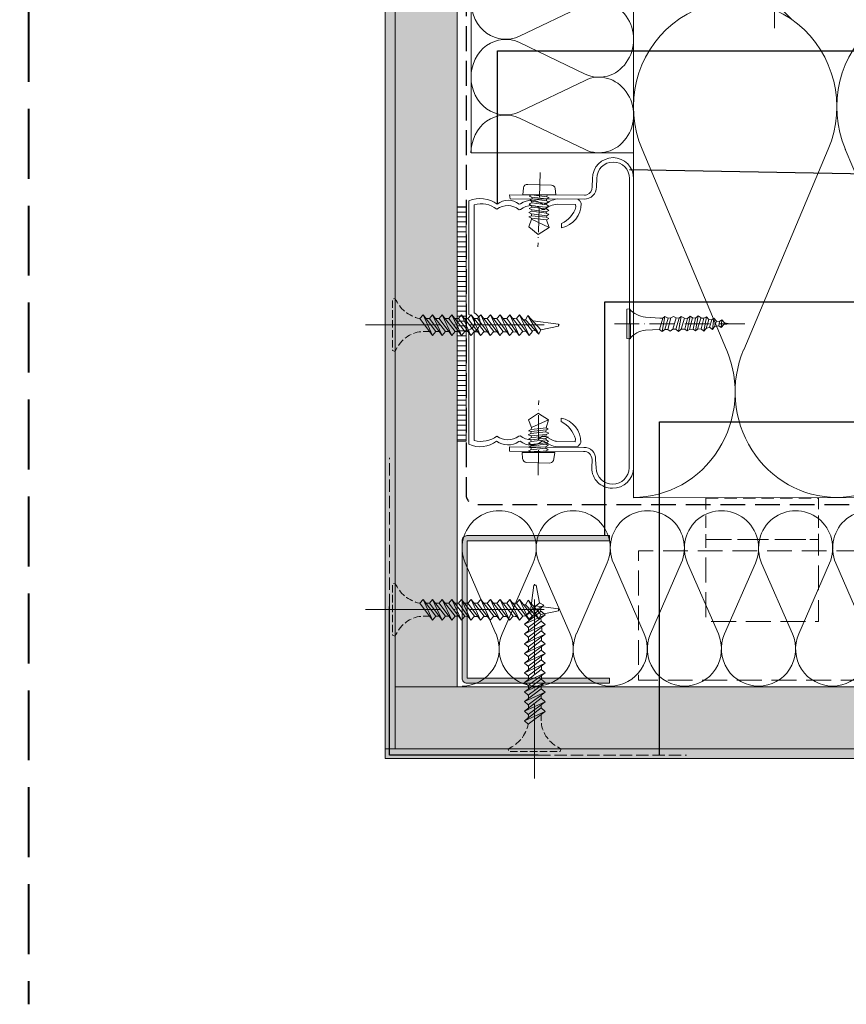
# Model space of a CAD drawing. Units: millimetres. Extents: x -859 to 70739, y -14392 to 2452.
# Drawn here: x 69715 to 69882, y -14284 to -14085 of the extents above; entities that cross this region are included whole.
import ezdxf

# ---------------------------------------------------------------- set-up
doc = ezdxf.new("R2010")
doc.units = ezdxf.units.MM
doc.header["$MEASUREMENT"] = 0
for name, pattern in [('ITR-37-0_12_MM', [2, 1.5, -0.5]), ('Takart vonal', [19.561111, 14.111111, -5.45]), ('Takart vonal_01', [7, 5, -2]), ('Takart vonal_02', [3.75, 2.5, -1.25]), ('Takart vonal_05', [3.3, 2.5, -0.8]), ('Tengelyvonal_01', [21, 15, -3, 0, -3]), ('Tengelyvonal_02', [7, 5, -1, 0, -1]), ('thk_line_type', [945, 540, -405]), ('Wipeout_Contour', [1000, 0, -1000])]:
    doc.linetypes.add(name, pattern=pattern)
for name, color, linetype, lineweight in [('0_Toll_száma__1', 7, 'Continuous', 5), ('0_Toll_száma__19', 255, 'Continuous', 0), ('0_Toll_száma__2', 7, 'Continuous', 13), ('0_Toll_száma__3', 7, 'Continuous', 15), ('0_Toll_száma__5', 7, 'Continuous', 25), ('0_Toll_száma__7', 7, 'Continuous', 35), ('0_Toll_száma__8', 7, 'Continuous', 40)]:
    doc.layers.add(name, color=color, linetype=linetype, lineweight=lineweight)
doc.layers.add('0_Toll_száma__21', color=7, linetype='Continuous', lineweight=5, true_color=0x3a3a3a)
doc.layers.add('0_Toll_száma__87', color=7, linetype='Continuous', lineweight=5, true_color=0x6a6a6a)
doc.styles.add('ELKÉSZÜLT_STÍLUS_2', font='txt')
doc.dimstyles.new('ELKÉSZÜLT_STÍLUS__1', dxfattribs={"dimtxt": 0.18, "dimasz": 14.592, "dimexe": 0.18, "dimexo": 0.0625, "dimgap": 0.09, "dimtad": 0, "dimtih": 1, "dimtoh": 1, "dimdec": 4, "dimzin": 0, "dimdsep": 46, "dimcen": 0.09, "dimadec": 0, "dimazin": 0, "dimtfac": 1, "dimtdec": 4, "dimtmove": 0, "dimatfit": 3, "dimldrblk": 'ARROWHEAD_5', "dimfxl": 1, "dimtolj": 1, "dimtzin": 0, "dimarcsym": 0})
doc.dimstyles.new('ELKÉSZÜLT_STÍLUS__6', dxfattribs={"dimtxt": 11.25, "dimasz": 6.65, "dimexe": 0.18, "dimexo": 0, "dimgap": 0.09, "dimtad": 1, "dimlfac": 0.001, "dimzin": 0, "dimdsep": 46, "dimtxsty": 'ELKÉSZÜLT_STÍLUS_2', "dimblk": 'ARROWHEAD_6', "dimblk1": 'ARROWHEAD_6', "dimblk2": 'ARROWHEAD_6', "dimcen": 0.09, "dimclrd": 7, "dimclre": 7, "dimclrt": 7, "dimadec": 0, "dimazin": 0, "dimtfac": 1, "dimtdec": 4, "dimtmove": 2, "dimatfit": 3, "dimfxl": 1, "dimtolj": 1, "dimtzin": 0, "dimarcsym": 0})
doc.dimstyles.new('ELKÉSZÜLT_STÍLUS__7', dxfattribs={"dimtxt": 11.25, "dimasz": 6.65, "dimexe": 0.18, "dimexo": 0, "dimgap": 0.09, "dimtad": 1, "dimlfac": 0.001, "dimzin": 0, "dimdsep": 46, "dimtxsty": 'ELKÉSZÜLT_STÍLUS_2', "dimblk": 'ARROWHEAD_6', "dimblk1": 'ARROWHEAD_6', "dimblk2": 'ARROWHEAD_6', "dimcen": 0.09, "dimclrd": 7, "dimclre": 7, "dimclrt": 7, "dimadec": 0, "dimazin": 0, "dimtfac": 1, "dimtdec": 4, "dimtmove": 0, "dimatfit": 3, "dimfxl": 1, "dimtolj": 1, "dimtzin": 0, "dimarcsym": 0})

# ---------------------------------------------------------------- blocks, each defined once
blk = doc.blocks.new('szálas höszigetelés 18[22]_6', base_point=(70208.14, -14181.95))
at = {"layer": '0_Toll_száma__1', "linetype": 'Continuous'}
for p, q in [((69857.46, -14152.06), (69840.39, -14111.62)), ((69877.99, -14111.63), (69860.91, -14152.06)), ((69898.51, -14152.06), (69881.44, -14111.63))]:
    blk.add_line(p, q, dxfattribs=at)
for centre, start_param, end_param in [((69859.19, -14103.09), 1.158003, 5.125183), ((69900.25, -14103.1), 1.158003, 5.125183), ((69838.65, -14160.59), 0, 1.983589), ((69879.71, -14160.6), 4.299596, 6.283185), ((69879.71, -14160.6), 0, 1.983589)]:
    blk.add_ellipse(centre, major_axis=(0, -21.28), ratio=0.964539, start_param=start_param, end_param=end_param, dxfattribs=at)
blk = doc.blocks.new('szálas höszigetelés 18[23]_6', base_point=(70208.15, -14220.03))
at = {"layer": '0_Toll_száma__1', "linetype": 'Continuous'}
for p, q in [((69810.88, -14209.4), (69804.66, -14195.1)), ((69818.37, -14195.1), (69812.14, -14209.4)), ((69825.85, -14209.4), (69819.63, -14195.1)), ((69833.34, -14195.1), (69827.11, -14209.4)), ((69840.82, -14209.41), (69834.6, -14195.1)), ((69848.31, -14195.11), (69842.08, -14209.41)), ((69855.79, -14209.41), (69849.56, -14195.11)), ((69863.27, -14195.11), (69857.04, -14209.41)), ((69870.75, -14209.41), (69864.53, -14195.11)), ((69878.24, -14195.11), (69872.01, -14209.41)), ((69885.72, -14209.42), (69879.5, -14195.11))]:
    blk.add_line(p, q, dxfattribs=at)
for centre, start_param, end_param in [((69811.52, -14192.08), 1.158003, 5.125183), ((69826.48, -14192.08), 1.158003, 5.125183), ((69841.45, -14192.09), 1.158003, 5.125183), ((69856.42, -14192.09), 1.158003, 5.125183), ((69871.39, -14192.09), 1.158003, 5.125183), ((69886.35, -14192.1), 1.158003, 5.125183), ((69804.03, -14212.42), 0, 1.983589), ((69819, -14212.42), 4.299596, 6.283185), ((69819, -14212.42), 0, 1.983589), ((69833.96, -14212.42), 4.299596, 6.283185), ((69833.96, -14212.42), 0, 1.983589), ((69848.93, -14212.43), 4.299596, 6.283185), ((69848.93, -14212.43), 0, 1.983589), ((69863.9, -14212.43), 4.299596, 6.283185), ((69863.9, -14212.43), 0, 1.983589), ((69878.87, -14212.43), 4.299596, 6.283185), ((69878.87, -14212.43), 0, 1.983589)]:
    blk.add_ellipse(centre, major_axis=(0, -7.53), ratio=0.994184, start_param=start_param, end_param=end_param, dxfattribs=at)
blk = doc.blocks.new('szálas höszigetelés 18[28]_6', base_point=(69805.83, -14112.33))
at = {"layer": '0_Toll_száma__1', "linetype": 'Continuous'}
for p, q in [((69815.62, -14088.79), (69828.89, -14082.44)), ((69828.88, -14096.43), (69815.62, -14090.07)), ((69815.62, -14104.06), (69828.88, -14097.71)), ((69828.88, -14111.69), (69815.62, -14105.34))]:
    blk.add_line(p, q, dxfattribs=at)
for centre, start_param, end_param in [((69831.69, -14089.44), 5.870392, 9.837572), ((69812.82, -14081.8), 4.712389, 6.695978), ((69812.82, -14097.06), 2.728799, 4.712389), ((69812.82, -14097.07), 4.712389, 6.695978), ((69831.68, -14104.7), 5.870392, 9.837572), ((69812.81, -14112.33), 2.728799, 4.712389)]:
    blk.add_ellipse(centre, major_axis=(0, -7.63), ratio=0.91479, start_param=start_param, end_param=end_param, dxfattribs=at)
blk = doc.blocks.new('ARROWHEAD_5')
at = {"color": 0, "linetype": 'Continuous', "lineweight": 0}
blk.add_line((0, 0), (-1, 0), dxfattribs=at)
blk.add_solid([(-1, 0.2679), (0, 0), (-1, -0.2679), (-1, 0.2679)], dxfattribs=at)
blk = doc.blocks.new('*D208', base_point=(14648.81, -124.97))
at = {"layer": '0_Toll_száma__2', "linetype": 'Continuous'}
for p, q in [((69873.68, -13981.95), (69860.56, -13981.95)), ((69867.12, -14081.95), (69867.12, -13981.95)), ((69873.68, -14081.95), (69860.56, -14081.95)), ((69867.12, -14087.2), (69867.12, -14081.95))]:
    blk.add_line(p, q, dxfattribs=at)
at = {"layer": '0_Toll_száma__7', "linetype": 'Continuous'}
for p, q in [((69863.62, -13978.45), (69870.62, -13985.45)), ((69863.62, -14078.45), (69870.62, -14085.45))]:
    blk.add_line(p, q, dxfattribs=at)
at = {"layer": '0_Toll_száma__1', "insert": (69864.87, -14041.72), "char_height": 11.25, "attachment_point": 7, "rotation": 90, "style": 'ELKÉSZÜLT_STÍLUS_2'}
blk.add_mtext('\\A1;{\\fVerdana|b0|i0|c238|p38;10}', dxfattribs=at)
blk = doc.blocks.new('ARROWHEAD_6')
at = {"color": 0, "linetype": 'Continuous', "lineweight": 0}
for p, q in [((-0.5, -0.5), (0.5, 0.5)), ((0, 0), (-1, 0))]:
    blk.add_line(p, q, dxfattribs=at)
blk = doc.blocks.new('*D226', base_point=(14648.81, -124.97))
at = {"layer": '0_Toll_száma__2', "linetype": 'Continuous'}
for p, q in [((69703.4, -13970.82), (69703.4, -13965.57)), ((69709.97, -13970.82), (69696.84, -13970.82)), ((69703.4, -14265.82), (69703.4, -13970.82)), ((69709.97, -14265.82), (69696.84, -14265.82)), ((69703.4, -14271.07), (69703.4, -14265.82))]:
    blk.add_line(p, q, dxfattribs=at)
at = {"layer": '0_Toll_száma__7', "linetype": 'Continuous'}
for p, q in [((69706.9, -13974.32), (69699.9, -13967.32)), ((69699.9, -14262.32), (69706.9, -14269.32))]:
    blk.add_line(p, q, dxfattribs=at)
at = {"layer": '0_Toll_száma__1', "insert": (69701.37, -14167.12), "char_height": 11.25, "attachment_point": 7, "rotation": 90, "style": 'ELKÉSZÜLT_STÍLUS_2'}
blk.add_mtext('\\A1;{\\fVerdana|b0|i0|c238|p38;29\\fVerdana|b0|i0|c238|p38;\\A1{\\H.66x;\\S5^  ;}}', dxfattribs=at)

msp = doc.modelspace()

# ---------------------------------------------------------------- hatches: boundary and pattern name
at = {"layer": '0_Toll_száma__19', "linetype": 'Continuous'}
msp.add_hatch(color=256, dxfattribs=at).paths.add_polyline_path([(69804.03, -14204.469), (69804.03, -14218.354, 0.4142136), (69805.03, -14219.354), (69833.83, -14219.354), (69833.83, -14218.354), (69805.068, -14218.354), (69805.068, -14190.623), (69833.83, -14190.623), (69833.83, -14189.584), (69805.03, -14189.584, 0.4142136), (69804.03, -14190.584)])

# ---------------------------------------------------------------- linework, layer by layer
at = {"layer": '0_Toll_száma__1', "linetype": 'Continuous'}
for p, q in [((69847.752, -14148.388), (69848.311, -14145.33)), ((69849.468, -14148.231), (69850.118, -14145.282)), ((69851.168, -14148.275), (69851.725, -14145.218)), ((69852.867, -14148.32), (69853.408, -14145.46)), ((69854.599, -14147.965), (69854.891, -14145.685)), ((69856.333, -14147.609), (69856.465, -14146.018))]:
    msp.add_line(p, q, dxfattribs=at)
at = {"layer": '0_Toll_száma__1', "linetype": 'Continuous', "flags": 128}
for points in [[(69816.431, -14119.424, -0.4123638), (69817.311, -14118.715)], [(69822.116, -14118.833, -0.3214886), (69822.846, -14119.513)], [(69841.083, -14145.522, -0.1786997), (69837.818, -14143.845)], [(69837.912, -14149.862, -0.203497), (69841.063, -14148.125)], [(69817.094, -14174.808, -0.3567979), (69816.261, -14174.031)], [(69822.57, -14174.102, -0.3567979), (69821.793, -14174.935)]]:
    msp.add_lwpolyline(points, format="xyb", dxfattribs=at)
for points in [[(69817.31, -14118.716), (69822.116, -14118.833)], [(69816.431, -14119.424), (69816.281, -14120.813)], [(69816.281, -14120.813), (69823.003, -14120.836)], [(69818.088, -14120.807), (69817.56, -14121.05)], [(69818.134, -14121.314), (69817.561, -14121.052)], [(69818.088, -14120.807), (69821.154, -14121.237)], [(69821.197, -14120.841), (69821.154, -14121.238)], [(69822.846, -14119.514), (69823.005, -14120.837)], [(69818.116, -14122.417), (69817.587, -14122.66)], [(69818.051, -14123.012), (69817.587, -14122.662)], [(69818.048, -14122.108), (69817.672, -14121.867)], [(69818.201, -14121.623), (69817.673, -14121.866)], [(69818.048, -14122.108), (69821.114, -14122.538)], [(69818.048, -14122.108), (69818.115, -14122.417)], [(69818.051, -14123.012), (69821.03, -14123.333)], [(69818.051, -14123.012), (69818.117, -14123.321)], [(69818.116, -14122.417), (69821.182, -14122.846)], [(69818.134, -14121.314), (69821.112, -14121.635)], [(69818.134, -14121.314), (69818.2, -14121.623)], [(69818.201, -14121.623), (69821.069, -14122.033)], [(69821.111, -14121.635), (69821.068, -14122.032)], [(69821.068, -14122.032), (69821.641, -14122.295)], [(69821.639, -14121.391), (69821.111, -14121.634)], [(69821.642, -14122.295), (69821.114, -14122.538)], [(69821.114, -14122.539), (69821.18, -14122.848)], [(69821.154, -14121.238), (69821.639, -14121.392)], [(69821.181, -14122.847), (69821.558, -14123.089)], [(69818.033, -14124.114), (69817.505, -14124.357)], [(69818.079, -14124.621), (69817.505, -14124.359)], [(69818.036, -14125.018), (69817.508, -14125.261)], [(69818.119, -14123.32), (69817.59, -14123.563)], [(69818.164, -14123.827), (69817.591, -14123.565)], [(69818.033, -14124.114), (69821.099, -14124.544)], [(69818.164, -14123.827), (69818.034, -14124.115)], [(69818.079, -14124.621), (69818.036, -14125.018)], [(69818.036, -14125.018), (69821.014, -14125.339)], [(69818.079, -14124.621), (69821.145, -14125.051)], [(69818.119, -14123.32), (69821.097, -14123.641)], [(69818.164, -14123.827), (69821.032, -14124.238)], [(69821.557, -14123.089), (69821.028, -14123.332)], [(69821.028, -14123.333), (69821.094, -14123.642)], [(69821.559, -14123.993), (69821.031, -14124.236)], [(69821.031, -14124.237), (69821.097, -14124.545)], [(69821.096, -14123.641), (69821.56, -14123.991)], [(69821.099, -14124.545), (69821.584, -14124.699)], [(69821.584, -14124.698), (69821.145, -14125.052)], [(69818.06, -14125.723), (69817.491, -14127.268)], [(69818.082, -14125.525), (69817.508, -14125.263)], [(69818.082, -14125.525), (69818.06, -14125.725)], [(69821.593, -14127.409), (69818.061, -14125.724)], [(69818.082, -14125.525), (69821.06, -14125.846)], [(69821.013, -14125.339), (69821.586, -14125.601)], [(69821.144, -14125.052), (69821.014, -14125.339)], [(69821.587, -14125.602), (69821.059, -14125.845)], [(69821.059, -14125.846), (69821.593, -14127.408)], [(69817.492, -14127.268), (69819.437, -14128.784)], [(69821.593, -14127.409), (69819.438, -14128.783)], [(69837.314, -14143.902), (69837.819, -14143.844)], [(69837.314, -14143.902), (69837.314, -14149.812)], [(69838.016, -14143.859), (69838.079, -14149.878)], [(69843.976, -14145.666), (69841.082, -14145.522)], [(69843.882, -14147.962), (69844.572, -14145.717)], [(69843.976, -14145.666), (69844.573, -14145.716)], [(69844.445, -14148.41), (69845.004, -14145.352)], [(69844.572, -14145.716), (69845.003, -14145.352)], [(69844.984, -14147.954), (69845.675, -14145.709)], [(69845.004, -14145.352), (69845.675, -14145.709)], [(69845.581, -14148.005), (69846.18, -14145.651)], [(69845.675, -14145.709), (69846.181, -14145.651)], [(69846.18, -14145.651), (69846.703, -14145.396)], [(69846.593, -14147.89), (69847.283, -14145.645)], [(69846.703, -14145.395), (69847.282, -14145.644)], [(69847.189, -14147.94), (69847.88, -14145.695)], [(69847.283, -14145.644), (69847.88, -14145.695)], [(69847.879, -14145.695), (69848.31, -14145.331)], [(69848.292, -14147.933), (69848.982, -14145.688)], [(69848.311, -14145.33), (69848.982, -14145.688)], [(69848.982, -14145.687), (69849.579, -14145.738)], [(69848.996, -14147.892), (69849.578, -14145.739)], [(69849.578, -14145.738), (69850.118, -14145.282)], [(69849.991, -14147.976), (69850.589, -14145.622)], [(69850.118, -14145.282), (69850.59, -14145.621)], [(69850.59, -14145.623), (69851.187, -14145.673)], [(69850.695, -14147.935), (69851.185, -14145.673)], [(69851.186, -14145.673), (69851.726, -14145.217)], [(69851.599, -14147.911), (69852.289, -14145.666)], [(69851.725, -14145.218), (69852.29, -14145.665)], [(69852.289, -14145.666), (69852.886, -14145.716)], [(69852.303, -14147.87), (69852.885, -14145.717)], [(69852.885, -14145.716), (69853.408, -14145.461)], [(69853.314, -14147.755), (69853.863, -14145.999)], [(69853.408, -14145.46), (69853.863, -14145.999)], [(69853.863, -14145.999), (69854.461, -14146.049)], [(69854.036, -14147.516), (69854.46, -14146.05)], [(69854.46, -14146.049), (69854.891, -14145.685)], [(69854.891, -14145.685), (69855.437, -14146.331)], [(69855.047, -14147.401), (69855.438, -14146.332)], [(69855.438, -14146.332), (69856.035, -14146.382)], [(69855.86, -14147.269), (69856.035, -14146.383)], [(69856.034, -14146.382), (69856.465, -14146.018)], [(69856.466, -14146.018), (69857.012, -14146.664)], [(69856.888, -14146.955), (69857.011, -14146.664)], [(69856.888, -14146.955), (69858.098, -14146.857)], [(69857.012, -14146.665), (69858.097, -14146.856)], [(69843.882, -14147.962), (69841.064, -14148.124)], [(69843.882, -14147.962), (69844.446, -14148.409)], [(69844.984, -14147.954), (69844.445, -14148.41)], [(69844.984, -14147.954), (69845.582, -14148.005)], [(69845.581, -14148.005), (69846.054, -14148.344)], [(69846.593, -14147.89), (69846.053, -14148.345)], [(69846.593, -14147.89), (69847.19, -14147.94)], [(69847.189, -14147.94), (69847.753, -14148.388)], [(69848.292, -14147.933), (69847.752, -14148.388)], [(69848.292, -14147.933), (69848.996, -14147.893)], [(69848.996, -14147.892), (69849.468, -14148.231)], [(69849.991, -14147.976), (69849.468, -14148.231)], [(69849.991, -14147.976), (69850.695, -14147.936)], [(69850.695, -14147.935), (69851.168, -14148.274)], [(69851.599, -14147.911), (69851.168, -14148.275)], [(69851.599, -14147.911), (69852.303, -14147.871)], [(69852.303, -14147.87), (69852.867, -14148.318)], [(69853.314, -14147.755), (69852.867, -14148.32)], [(69853.314, -14147.755), (69854.036, -14147.515)], [(69854.036, -14147.516), (69854.6, -14147.963)], [(69855.047, -14147.401), (69854.599, -14147.965)], [(69855.047, -14147.401), (69855.86, -14147.269)], [(69855.86, -14147.269), (69856.332, -14147.608)], [(69856.888, -14146.955), (69856.333, -14147.609)], [(69837.316, -14149.812), (69837.913, -14149.862)], [(69817.472, -14166.224), (69819.496, -14164.903)], [(69818.032, -14167.778), (69817.472, -14166.225)], [(69821.484, -14166.187), (69818.032, -14167.778)], [(69821.484, -14166.187), (69819.496, -14164.905)], [(69821.032, -14167.85), (69821.484, -14166.186)], [(69817.997, -14168.175), (69817.472, -14168.427)], [(69817.961, -14168.573), (69817.472, -14168.428)], [(69817.924, -14168.971), (69817.96, -14168.574)], [(69817.924, -14168.971), (69820.96, -14168.645)], [(69817.961, -14168.573), (69820.996, -14168.248)], [(69817.997, -14168.175), (69818.033, -14167.778)], [(69817.997, -14168.175), (69821.032, -14167.85)], [(69820.961, -14168.645), (69820.997, -14168.248)], [(69821.539, -14168.898), (69820.961, -14168.645)], [(69820.996, -14168.247), (69821.413, -14168.085)], [(69821.412, -14168.084), (69821.031, -14167.85)], [(69817.924, -14168.971), (69817.4, -14169.222)], [(69817.979, -14169.477), (69817.401, -14169.224)], [(69817.979, -14170.579), (69817.455, -14170.831)], [(69817.907, -14170.272), (69817.526, -14170.037)], [(69818.051, -14169.784), (69817.527, -14170.036)], [(69817.907, -14170.272), (69820.942, -14169.946)], [(69817.979, -14170.579), (69817.908, -14170.271)], [(69817.979, -14169.477), (69821.014, -14169.151)], [(69817.979, -14170.579), (69821.014, -14170.254)], [(69818.051, -14169.784), (69817.98, -14169.476)], [(69818.051, -14169.784), (69820.979, -14169.548)], [(69820.943, -14169.946), (69821.467, -14169.694)], [(69821.015, -14170.253), (69820.944, -14169.945)], [(69820.961, -14170.849), (69821.485, -14170.597)], [(69820.979, -14169.548), (69821.015, -14169.151)], [(69821.467, -14169.693), (69820.979, -14169.547)], [(69821.015, -14169.151), (69821.539, -14168.899)], [(69821.485, -14170.596), (69821.015, -14170.254)], [(69817.925, -14172.278), (69817.401, -14172.53)], [(69817.979, -14172.784), (69817.402, -14172.531)], [(69817.925, -14171.175), (69817.455, -14170.833)], [(69817.997, -14171.483), (69817.473, -14171.734)], [(69817.961, -14171.88), (69817.473, -14171.735)], [(69817.925, -14171.175), (69820.961, -14170.85)], [(69817.925, -14172.278), (69817.961, -14171.881)], [(69817.925, -14172.278), (69820.961, -14171.952)], [(69817.997, -14171.483), (69817.926, -14171.175)], [(69817.961, -14171.88), (69820.889, -14171.644)], [(69817.979, -14172.784), (69821.015, -14172.458)], [(69817.997, -14171.483), (69821.033, -14171.157)], [(69820.889, -14171.644), (69821.413, -14171.393)], [(69820.961, -14171.952), (69820.89, -14171.644)], [(69821.431, -14172.295), (69820.961, -14171.953)], [(69821.033, -14171.157), (69820.962, -14170.849)], [(69820.979, -14172.855), (69821.015, -14172.458)], [(69821.016, -14172.458), (69821.432, -14172.295)], [(69821.413, -14171.391), (69821.032, -14171.157)], [(69816.172, -14172.82), (69822.787, -14172.818)], [(69816.263, -14174.031), (69816.173, -14172.82)], [(69822.57, -14174.102), (69822.787, -14172.82)], [(69817.094, -14174.808), (69821.793, -14174.935)]]:
    msp.add_lwpolyline(points, dxfattribs=at)
msp.add_lwpolyline([(69804.03, -14204.469), (69804.03, -14218.354, 0.4142136), (69805.03, -14219.354), (69833.83, -14219.354), (69833.83, -14218.354), (69805.068, -14218.354), (69805.068, -14190.623), (69833.83, -14190.623), (69833.83, -14189.584), (69805.03, -14189.584, 0.4142136), (69804.03, -14190.584)], format="xyb", close=True, dxfattribs=at)
at = {"layer": '0_Toll_száma__2', "linetype": 'Tengelyvonal_02'}
for p, q in [((69819.782, -14116.282), (69819.367, -14131.315)), ((69834.812, -14146.857), (69861.759, -14146.857)), ((69819.431, -14177.365), (69819.509, -14162.326))]:
    msp.add_line(p, q, dxfattribs=at)
at = {"layer": '0_Toll_száma__2', "linetype": 'Continuous', "flags": 128}
for points in [[(69847.815, -13966.672), (69847.815, -13931.918), (70208.158, -13931.918), (70208.158, -14081.918), (69838.661, -14081.917), (69838.661, -14112.329), (69805.904, -14112.329), (69805.904, -14081.917), (69805.881, -13966.672)], [(69838.655, -14081.955), (69838.675, -14181.955), (70208.158, -14181.879), (70208.158, -14081.88)]]:
    msp.add_lwpolyline(points, close=True, dxfattribs=at)
msp.add_lwpolyline([(69838.662, -14175.882, -0.4137284), (69834.386, -14180.009, -0.4248663), (69830.24, -14175.931), (69830.292, -14174.228, 0.4128351), (69828.537, -14172.572), (69813.609, -14172.542), (69813.589, -14171.638), (69828.609, -14171.777, -0.4560807), (69830.997, -14174.196), (69831.144, -14175.912, 0.4138947), (69834.457, -14179.214, 0.4134186), (69837.759, -14175.901), (69837.867, -14117.493, 0.4135484), (69834.555, -14114.19, 0.4134186), (69831.253, -14117.503), (69831.201, -14119.202, -0.4140078), (69828.675, -14121.682), (69813.748, -14121.651), (69813.62, -14120.837), (69828.746, -14120.887, 0.0752429), (69829.22, -14120.797, 0.3278478), (69830.298, -14119.221), (69830.349, -14117.522, -0.4024517), (69834.536, -14113.288, -0.4138711), (69838.662, -14117.565)], format="xyb", close=True, dxfattribs=at)
at = {"layer": '0_Toll_száma__21', "linetype": 'thk_line_type', "flags": 128}
for points in [[(69807.779, -14149.188), (69808.48, -14148.392), (69805.867, -14145.035)], [(69807.779, -14149.188), (69805.867, -14145.035)], [(69806.459, -14145.795), (69807.192, -14145.795)], [(69807.81, -14145.035), (69807.171, -14145.767), (69809.723, -14149.188)], [(69809.723, -14149.188), (69810.424, -14148.392), (69807.81, -14145.035)], [(69809.723, -14149.188), (69807.81, -14145.035)], [(69808.402, -14145.795), (69809.135, -14145.795)], [(69809.754, -14145.035), (69809.114, -14145.767), (69811.666, -14149.188)], [(69811.666, -14149.188), (69812.367, -14148.392), (69809.754, -14145.035)], [(69811.666, -14149.188), (69809.754, -14145.035)], [(69810.104, -14145.795), (69811.103, -14145.795)], [(69811.721, -14145.035), (69811.081, -14145.767), (69813.633, -14149.188)], [(69813.633, -14149.188), (69814.334, -14148.392), (69811.721, -14145.035)], [(69813.633, -14149.188), (69811.721, -14145.035)], [(69812.313, -14145.795), (69813.07, -14145.795)], [(69813.688, -14145.035), (69813.049, -14145.767), (69815.601, -14149.188)], [(69815.601, -14149.188), (69816.302, -14148.392), (69813.688, -14145.035)], [(69815.601, -14149.188), (69813.688, -14145.035)], [(69814.28, -14145.795), (69814.648, -14145.795), (69815.077, -14145.849)], [(69815.655, -14145.035), (69815.016, -14145.767), (69817.568, -14149.188)], [(69817.568, -14149.188), (69818.269, -14148.392), (69815.655, -14145.035)], [(69817.568, -14149.188), (69815.655, -14145.035)], [(69816.42, -14146.017), (69816.824, -14146.068)], [(69817.351, -14145.183), (69816.824, -14146.068), (69819.523, -14148.901)], [(69819.523, -14148.901), (69819.949, -14148.024), (69817.351, -14145.183)], [(69819.523, -14148.901), (69817.351, -14145.183)], [(69818.334, -14146.257), (69823.508, -14146.906), (69823.508, -14147.345), (69819.949, -14148.024)], [(69807.218, -14148.435), (69806.502, -14148.431)], [(69809.169, -14148.445), (69808.437, -14148.441)], [(69811.329, -14148.456), (69810.372, -14148.451)], [(69813.094, -14148.465), (69812.306, -14148.461)], [(69815.06, -14148.463), (69814.736, -14148.485), (69814.246, -14148.493)], [(69816.933, -14148.337), (69816.292, -14148.38)], [(69818.862, -14148.206), (69818.161, -14148.254)], [(69817.886, -14204.783), (69818.535, -14199.609), (69818.974, -14199.609), (69819.653, -14203.168)], [(69805.871, -14202.481), (69805.231, -14203.213), (69807.783, -14206.634)], [(69807.783, -14206.634), (69808.484, -14205.838), (69805.871, -14202.481)], [(69807.783, -14206.634), (69805.871, -14202.481)], [(69807.814, -14202.481), (69807.175, -14203.213), (69809.727, -14206.634)], [(69809.727, -14206.634), (69810.427, -14205.838), (69807.814, -14202.481)], [(69809.727, -14206.634), (69807.814, -14202.481)], [(69809.757, -14202.481), (69809.118, -14203.213), (69811.67, -14206.634)], [(69811.67, -14206.634), (69812.371, -14205.838), (69809.757, -14202.481)], [(69811.67, -14206.634), (69809.757, -14202.481)], [(69811.725, -14202.481), (69811.085, -14203.213), (69813.637, -14206.634)], [(69813.637, -14206.634), (69814.338, -14205.838), (69811.725, -14202.481)], [(69813.637, -14206.634), (69811.725, -14202.481)], [(69813.692, -14202.481), (69813.053, -14203.213), (69815.605, -14206.634)], [(69815.605, -14206.634), (69816.305, -14205.838), (69813.692, -14202.481)], [(69815.605, -14206.634), (69813.692, -14202.481)], [(69815.659, -14202.481), (69815.02, -14203.213), (69817.572, -14206.634)], [(69817.572, -14206.634), (69818.273, -14205.838), (69815.659, -14202.481)], [(69817.572, -14206.634), (69815.659, -14202.481)], [(69804.519, -14203.241), (69805.252, -14203.241)], [(69806.462, -14203.241), (69807.196, -14203.241)], [(69808.406, -14203.241), (69809.139, -14203.241)], [(69810.107, -14203.241), (69811.107, -14203.241)], [(69812.316, -14203.241), (69813.074, -14203.241)], [(69814.284, -14203.241), (69814.652, -14203.241), (69815.081, -14203.295)], [(69816.424, -14203.463), (69816.828, -14203.514)], [(69820.53, -14203.594), (69819.653, -14203.168), (69816.812, -14205.766)], [(69816.812, -14205.766), (69817.697, -14206.293), (69820.53, -14203.594)], [(69820.53, -14203.594), (69816.812, -14205.766)], [(69817.355, -14202.629), (69816.828, -14203.514), (69819.527, -14206.347)], [(69819.527, -14206.347), (69819.953, -14205.47), (69817.355, -14202.629)], [(69819.527, -14206.347), (69817.355, -14202.629)], [(69818.338, -14203.703), (69823.511, -14204.352), (69823.511, -14204.791), (69819.953, -14205.47)], [(69819.835, -14204.255), (69819.883, -14204.956)], [(69805.271, -14205.871), (69804.571, -14205.868)], [(69807.222, -14205.881), (69806.506, -14205.877)], [(69809.172, -14205.891), (69808.441, -14205.887)], [(69811.333, -14205.902), (69810.375, -14205.897)], [(69813.098, -14205.911), (69812.31, -14205.907)], [(69815.064, -14205.909), (69814.74, -14205.931), (69814.249, -14205.939)], [(69816.937, -14205.783), (69816.296, -14205.826)], [(69820.817, -14205.549), (69820.021, -14204.848), (69816.664, -14207.462)], [(69816.664, -14207.462), (69817.396, -14208.101), (69820.817, -14205.549)], [(69820.817, -14205.549), (69816.664, -14207.462)], [(69817.646, -14206.697), (69817.697, -14206.293)], [(69818.865, -14205.652), (69818.165, -14205.7)], [(69819.966, -14206.184), (69820.009, -14206.825)], [(69820.817, -14207.516), (69820.021, -14206.816), (69816.664, -14209.429)], [(69816.664, -14209.429), (69817.396, -14210.068), (69820.817, -14207.516)], [(69820.817, -14207.516), (69816.664, -14209.429)], [(69817.424, -14208.837), (69817.424, -14208.469), (69817.478, -14208.04)], [(69820.092, -14208.057), (69820.114, -14208.381), (69820.122, -14208.872)], [(69820.817, -14209.484), (69820.021, -14208.783), (69816.664, -14211.396)], [(69816.664, -14211.396), (69817.396, -14212.036), (69820.817, -14209.484)], [(69820.817, -14209.484), (69816.664, -14211.396)], [(69817.424, -14210.804), (69817.424, -14210.047)], [(69820.094, -14210.023), (69820.09, -14210.811)], [(69820.817, -14211.451), (69820.021, -14210.75), (69816.664, -14213.363)], [(69816.664, -14213.363), (69817.396, -14214.003), (69820.817, -14211.451)], [(69820.817, -14211.451), (69816.664, -14213.363)], [(69817.424, -14213.013), (69817.424, -14212.014)], [(69820.085, -14211.788), (69820.08, -14212.746)], [(69820.817, -14213.394), (69820.021, -14212.693), (69816.664, -14215.307)], [(69816.664, -14215.307), (69817.396, -14215.946), (69820.817, -14213.394)], [(69820.817, -14213.394), (69816.664, -14215.307)], [(69817.424, -14214.715), (69817.424, -14213.982)], [(69820.074, -14213.948), (69820.07, -14214.68)], [(69820.817, -14215.338), (69820.021, -14214.637), (69816.664, -14217.25)], [(69816.664, -14217.25), (69817.396, -14217.89), (69820.817, -14215.338)], [(69820.817, -14215.338), (69816.664, -14217.25)], [(69817.424, -14216.658), (69817.424, -14215.925)], [(69820.064, -14215.899), (69820.061, -14216.615)], [(69817.424, -14218.602), (69817.424, -14217.868)], [(69820.054, -14217.85), (69820.051, -14218.55)]]:
    msp.add_lwpolyline(points, dxfattribs=at)
at = {"layer": '0_Toll_száma__21', "linetype": 'Takart vonal_02', "flags": 128}
msp.add_lwpolyline([(69853.279, -14182.024), (69876.045, -14182.019), (69876.047, -14190.384), (69853.281, -14190.388)], close=True, dxfattribs=at)
at = {"layer": '0_Toll_száma__21', "linetype": 'Takart vonal_01', "flags": 128}
for points in [[(69853.281, -14190.388), (69876.047, -14190.384), (69876.05, -14206.934), (69853.284, -14206.938)], [(70045.882, -14192.587), (70068.648, -14192.583), (70208.156, -14192.554), (70208.162, -14218.676), (69839.67, -14218.762), (69839.664, -14192.64)]]:
    msp.add_lwpolyline(points, close=True, dxfattribs=at)
at = {"layer": '0_Toll_száma__8', "linetype": 'Takart vonal', "flags": 128}
msp.add_lwpolyline([(69716.457, -13751.346), (69716.457, -14284.16)], dxfattribs=at)

# ---------------------------------------------------------------- block references
at = {"linetype": 'Continuous'}
for name, p in [('szálas höszigetelés 18[28]_6', (69805.832, -14112.329)), ('szálas höszigetelés 18[22]_6', (70208.137, -14181.947)), ('szálas höszigetelés 18[23]_6', (70208.155, -14220.028))]:
    msp.add_blockref(name, p, dxfattribs=at)

# ---------------------------------------------------------------- dimensions: what is measured, and where the dimension line sits
for base, p1, p2, dimstyle, picture, middle in [((69703.40327, -13970.81741), (69707.02137, -14265.81743), (69748.33193, -13970.81741), 'ELKÉSZÜLT_STÍLUS__6', '*D226', (69695.52827, -14147.31575)), ((69867.12, -13981.952), (69847.812, -14081.952), (69847.812, -13981.952), 'ELKÉSZÜLT_STÍLUS__7', '*D208', (69859.245, -14033.187))]:
    dim = msp.add_linear_dim(base=base, p1=p1, p2=p2, angle=90, dimstyle=dimstyle, dxfattribs=at)
    dim.commit()
    dim.dimension.update_dxf_attribs({"geometry": picture, "text_midpoint": middle, "dimtype": 160, "text_rotation": 90})

# ---------------------------------------------------------------- leaders
at = {"layer": '0_Toll_száma__1', "linetype": 'Continuous', "annotation_type": 0, "has_hookline": 1, "hookline_direction": 0}
for points, text_width in [([(69811.222, -14122.72), (69811.222, -14091.725), (69904.094, -14091.725)], 165.128), ([(69837.851, -14115.696), (69901.225, -14116.808)], 171.495), ([(69832.886, -14189.584), (69832.886, -14142.388), (69901.225, -14142.388)], 154.665)]:
    msp.add_leader(points, dimstyle='ELKÉSZÜLT_STÍLUS__1', dxfattribs=dict(at, text_width=text_width))

# ---------------------------------------------------------------- wipeouts: each hides what was drawn before it
at = {"color": 254, "linetype": 'Wipeout_Contour', "lineweight": 0, "ltscale": 284773.93788}
msp.add_wipeout([(69790.532, -14232.587), (69788.532, -14232.588), (69788.515, -13903.416), (69790.515, -13903.415)], dxfattribs=at)
at = {"color": 254, "linetype": 'Wipeout_Contour', "lineweight": 0, "ltscale": 284892.219686}
msp.add_wipeout([(69803.023, -14170.544), (69803.023, -14123.206), (69804.841, -14123.206), (69804.841, -14170.544)], dxfattribs=at)

# ---------------------------------------------------------------- next in the draw order: hatches: boundary and pattern name
at = {"layer": '0_Toll_száma__21', "linetype": 'Continuous'}
h = msp.add_hatch(dxfattribs=at)
h.set_pattern_fill('ablak_függ_0006', color=256, style=0, pattern_type=2)
h.set_pattern_definition([(180, (69782.5742, -14263.2804), (0, 1), [])])
h.paths.add_polyline_path([(69803.023, -14170.544), (69803.023, -14123.206), (69804.841, -14123.206), (69804.841, -14170.544)])
at = {"layer": '0_Toll_száma__87', "linetype": 'Continuous'}
h = msp.add_hatch(dxfattribs=at)
h.set_pattern_fill('habarcs_0006', color=256, style=0, pattern_type=2)
h.set_pattern_definition([(45.00767, (69791.58284, -15347.10656), (-0.31824065, 0.31815545), [0, -0.3, 0, -0.45]), (340.00767, (69791.5827, -15346.10656), (0.15385245, 0.42288228), [0, -0.22, 0, -0.38])])
h.paths.add_polyline_path([(69790.532, -14232.587), (69788.532, -14232.588), (69788.515, -13903.416), (69790.515, -13903.415)])

# ---------------------------------------------------------------- next in the draw order: linework, layer by layer
at = {"layer": '0_Toll_száma__2', "linetype": 'Continuous', "flags": 128}
msp.add_lwpolyline([(69827.223, -14171.652), (69823.204, -14171.695, -0.0992068), (69820.601, -14170.561), (69820.202, -14170.525, -0.343581), (69815.793, -14170.533), (69815.486, -14170.605, -0.3204901), (69810.985, -14170.504, -0.29239), (69805.42, -14171.108), (69805.42, -14148.071, 0.2309383), (69806.468, -14147.119, 0.4299601), (69805.42, -14144.958), (69805.42, -14122.024, -0.2713259), (69811.148, -14122.72, -0.366047), (69815.556, -14122.713), (69815.864, -14122.641, -0.3427616), (69820.364, -14122.742), (69820.671, -14122.67, -0.079694), (69823.271, -14121.599), (69827.402, -14121.679, -0.1101569), (69827.784, -14121.99, -0.0808798), (69828.099, -14122.533, -0.3530598), (69824.149, -14127.489), (69824.129, -14126.587, 0.2231756), (69827.034, -14123.239), (69826.978, -14122.734), (69823.273, -14122.702, 0.1703741), (69820.672, -14123.772), (69820.275, -14123.737, 0.3389282), (69815.865, -14123.744), (69815.558, -14123.816, 0.3428543), (69811.057, -14123.715, 0.2454724), (69806.453, -14122.818), (69806.453, -14144.621, -0.3939821), (69807.571, -14147.195, -0.1791323), (69806.486, -14148.462), (69806.486, -14170.402, 0.2206523), (69811.075, -14169.509, 0.3388358), (69815.484, -14169.502), (69815.791, -14169.429, 0.3428794), (69820.291, -14169.531), (69820.598, -14169.458), (69822.434, -14170.407, 0.0247582), (69823.202, -14170.593), (69826.907, -14170.623), (69826.961, -14170.026, 0.1921419), (69824.063, -14166.561), (69824.026, -14165.857, -0.3659862), (69827.991, -14170.821, -0.0717513), (69827.713, -14171.284, -0.1233425)], format="xyb", close=True, dxfattribs=at)
msp.add_lwpolyline([(69803.023, -14170.544), (69803.023, -14123.206), (69804.841, -14123.206), (69804.841, -14170.544)], close=True, dxfattribs=at)
at = {"layer": '0_Toll_száma__21', "linetype": 'thk_line_type', "flags": 128}
for points in [[(69804.515, -14145.795), (69805.249, -14145.795)], [(69805.867, -14145.035), (69805.227, -14145.767), (69807.779, -14149.188)], [(69805.267, -14148.425), (69804.567, -14148.422)]]:
    msp.add_lwpolyline(points, dxfattribs=at)
at = {"layer": '0_Toll_száma__3', "linetype": 'Takart vonal_05'}
msp.add_line((69789.372, -14203.851), (69789.372, -14173.851), dxfattribs=at)
at = {"layer": '0_Toll_száma__87', "linetype": 'Continuous', "flags": 128}
msp.add_lwpolyline([(69790.532, -14232.587), (69788.532, -14232.588), (69788.515, -13903.416), (69790.515, -13903.415)], close=True, dxfattribs=at)

# ---------------------------------------------------------------- next in the draw order: wipeouts: each hides what was drawn before it
at = {"color": 254, "linetype": 'Wipeout_Contour', "lineweight": 0, "ltscale": 355964.913351}
msp.add_wipeout([(69798.748, -13893.383), (69790.513, -13893.384), (69790.535, -14220.088), (69803.028, -14220.085), (69803.016, -13912.073)], dxfattribs=at)
at = {"color": 254, "linetype": 'Wipeout_Contour', "lineweight": 0, "ltscale": 285723.355678}
msp.add_wipeout([(69788.529, -14234.588), (69788.529, -14232.588), (70208.157, -14232.587), (70208.156, -14234.587)], dxfattribs=at)

# ---------------------------------------------------------------- next in the draw order: hatches: boundary and pattern name
at = {"layer": '0_Toll_száma__21', "linetype": 'Continuous'}
h = msp.add_hatch(dxfattribs=at)
h.set_pattern_fill('gipsz_0006', color=256, style=0, pattern_type=2)
h.set_pattern_definition([(270.0077, (69796.7887, -14013.6019), (1.875, 0.000251), [0, -1.875])])
h.paths.add_polyline_path([(69798.748, -13893.383), (69790.513, -13893.384), (69790.535, -14220.088), (69803.028, -14220.085), (69803.016, -13912.073)])
at = {"layer": '0_Toll_száma__87', "linetype": 'Continuous'}
h = msp.add_hatch(dxfattribs=at)
h.set_pattern_fill('habarcs_0006', color=256, style=0, pattern_type=2)
h.set_pattern_definition([(45.001036, (68580.33077, -14231.74906), (-0.3182038, 0.3181923), [0, -0.3, 0, -0.45]), (110.001036, (68581.33077, -14231.74904), (0.4228589, 0.15391671), [0, -0.22, 0, -0.38])])
h.paths.add_polyline_path([(69788.529, -14234.588), (69788.529, -14232.588), (70208.157, -14232.587), (70208.156, -14234.587)])

# ---------------------------------------------------------------- next in the draw order: linework, layer by layer
at = {"layer": '0_Toll_száma__21', "linetype": 'ITR-37-0_12_MM', "flags": 128}
for points in [[(69797.693, -14148.386), (69796.772, -14148.382), (69795.341, -14148.438, 0.2458992), (69790.53, -14152.393), (69789.999, -14152.228), (69789.999, -14141.819), (69790.53, -14141.731, 0.2439736), (69795.462, -14145.766), (69795.51, -14145.767)], [(69797.697, -14205.833), (69796.776, -14205.828), (69795.345, -14205.884, 0.2458992), (69790.533, -14209.839), (69790.003, -14209.674), (69790.003, -14199.265), (69790.533, -14199.177, 0.2439736), (69795.465, -14203.212), (69795.514, -14203.213)]]:
    msp.add_lwpolyline(points, format="xyb", dxfattribs=at)
for points in [[(69790.53, -14152.393), (69790.53, -14141.731)], [(69790.533, -14209.839), (69790.533, -14199.177)]]:
    msp.add_lwpolyline(points, dxfattribs=at)
at = {"layer": '0_Toll_száma__21', "linetype": 'thk_line_type', "flags": 128}
for points in [[(69796.15, -14145.035), (69795.51, -14145.767), (69798.062, -14149.188)], [(69798.062, -14149.188), (69798.763, -14148.392), (69796.15, -14145.035)], [(69798.062, -14149.188), (69796.15, -14145.035)], [(69796.734, -14145.786), (69797.333, -14145.795), (69797.475, -14145.795)], [(69798.093, -14145.035), (69797.454, -14145.767), (69800.006, -14149.188)], [(69800.006, -14149.188), (69800.707, -14148.392), (69798.093, -14145.035)], [(69800.006, -14149.188), (69798.093, -14145.035)], [(69798.443, -14145.795), (69799.419, -14145.795)], [(69800.037, -14145.035), (69799.397, -14145.767), (69801.949, -14149.188)], [(69801.949, -14149.188), (69802.65, -14148.392), (69800.037, -14145.035)], [(69801.949, -14149.188), (69800.037, -14145.035)], [(69800.628, -14145.795), (69801.362, -14145.795)], [(69801.98, -14145.035), (69801.341, -14145.767), (69803.893, -14149.188)], [(69803.893, -14149.188), (69804.593, -14148.392), (69801.98, -14145.035)], [(69803.893, -14149.188), (69801.98, -14145.035)], [(69802.572, -14145.795), (69803.305, -14145.795)], [(69803.923, -14145.035), (69803.284, -14145.767), (69805.836, -14149.188)], [(69805.836, -14149.188), (69806.537, -14148.392), (69803.923, -14145.035)], [(69805.836, -14149.188), (69803.923, -14145.035)], [(69799.415, -14148.395), (69798.763, -14148.392)], [(69801.365, -14148.405), (69800.698, -14148.402)], [(69803.316, -14148.415), (69802.633, -14148.412)], [(69796.154, -14202.481), (69795.514, -14203.213), (69798.066, -14206.634)], [(69798.066, -14206.634), (69798.767, -14205.838), (69796.154, -14202.481)], [(69798.066, -14206.634), (69796.154, -14202.481)], [(69798.097, -14202.481), (69797.458, -14203.213), (69800.01, -14206.634)], [(69800.01, -14206.634), (69800.71, -14205.838), (69798.097, -14202.481)], [(69800.01, -14206.634), (69798.097, -14202.481)], [(69800.04, -14202.481), (69799.401, -14203.213), (69801.953, -14206.634)], [(69801.953, -14206.634), (69802.654, -14205.838), (69800.04, -14202.481)], [(69801.953, -14206.634), (69800.04, -14202.481)], [(69801.984, -14202.481), (69801.344, -14203.213), (69803.896, -14206.634)], [(69803.896, -14206.634), (69804.597, -14205.838), (69801.984, -14202.481)], [(69803.896, -14206.634), (69801.984, -14202.481)], [(69803.927, -14202.481), (69803.288, -14203.213), (69805.84, -14206.634)], [(69805.84, -14206.634), (69806.541, -14205.838), (69803.927, -14202.481)], [(69805.84, -14206.634), (69803.927, -14202.481)], [(69796.738, -14203.232), (69797.337, -14203.241), (69797.479, -14203.241)], [(69798.447, -14203.241), (69799.422, -14203.241)], [(69800.632, -14203.241), (69801.366, -14203.241)], [(69802.576, -14203.241), (69803.309, -14203.241)], [(69799.418, -14205.841), (69798.767, -14205.838)], [(69801.369, -14205.851), (69800.702, -14205.848)], [(69803.32, -14205.861), (69802.636, -14205.858)]]:
    msp.add_lwpolyline(points, dxfattribs=at)
at = {"layer": '0_Toll_száma__3', "linetype": 'Tengelyvonal_01'}
for p, q in [((69784.524, -14147.023), (69826.386, -14147.023)), ((69784.528, -14204.469), (69826.39, -14204.469))]:
    msp.add_line(p, q, dxfattribs=at)
at = {"layer": '0_Toll_száma__3', "linetype": 'Takart vonal_05'}
msp.add_line((69819.372, -14233.851), (69849.372, -14233.851), dxfattribs=at)
at = {"layer": '0_Toll_száma__3', "linetype": 'Continuous', "flags": 128}
msp.add_lwpolyline([(69798.748, -13893.383), (69790.513, -13893.384), (69790.535, -14220.088), (69803.028, -14220.085), (69803.016, -13912.073)], close=True, dxfattribs=at)
at = {"layer": '0_Toll_száma__5', "linetype": 'Takart vonal_01', "flags": 128}
msp.add_lwpolyline([(69790.991, -13892.743), (69797.985, -13892.742, -0.349929), (69799.935, -13894.297), (69803.835, -13911.378, 0.194893), (69804.695, -13912.609, -0.0106206), (69804.839, -13912.707), (69804.842, -14181.286, 0.4142098), (69806.842, -14183.286), (70208.158, -14183.286)], format="xyb", dxfattribs=at)
at = {"layer": '0_Toll_száma__5', "linetype": 'Continuous', "flags": 128}
for points in [[(69789.372, -14233.851), (69789.372, -14203.851)], [(69819.372, -14233.851), (69789.372, -14233.851)]]:
    msp.add_lwpolyline(points, dxfattribs=at)
at = {"layer": '0_Toll_száma__87', "linetype": 'Continuous', "flags": 128}
msp.add_lwpolyline([(69788.529, -14234.588), (69788.529, -14232.588), (70208.157, -14232.587), (70208.156, -14234.587)], close=True, dxfattribs=at)

# ---------------------------------------------------------------- next in the draw order: wipeouts: each hides what was drawn before it
at = {"color": 254, "linetype": 'Wipeout_Contour', "lineweight": 0, "ltscale": 285721.510365}
msp.add_wipeout([(70208.159, -14220.088), (70208.157, -14232.587), (69790.534, -14232.587), (69790.534, -14220.088)], dxfattribs=at)

# ---------------------------------------------------------------- next in the draw order: hatches: boundary and pattern name
at = {"layer": '0_Toll_száma__21', "linetype": 'Continuous'}
h = msp.add_hatch(dxfattribs=at)
h.set_pattern_fill('gipsz_0006', color=256, style=0, pattern_type=2)
h.set_pattern_definition([(180.001, (69912.8346, -14226.3407), (-3.4e-05, 1.875), [0, -1.875])])
h.paths.add_polyline_path([(70208.159, -14220.088), (70208.157, -14232.587), (69790.534, -14232.587), (69790.534, -14220.088)])

# ---------------------------------------------------------------- next in the draw order: linework, layer by layer
at = {"layer": '0_Toll_száma__21', "linetype": 'thk_line_type', "flags": 128}
for points in [[(69820.817, -14217.281), (69820.021, -14216.58), (69816.664, -14219.194)], [(69816.664, -14219.194), (69817.396, -14219.833), (69820.817, -14217.281)], [(69820.817, -14217.281), (69816.664, -14219.194)], [(69820.817, -14219.224), (69820.021, -14218.524), (69816.664, -14221.137)], [(69816.664, -14221.137), (69817.396, -14221.776), (69820.817, -14219.224)], [(69820.817, -14219.224), (69816.664, -14221.137)], [(69817.424, -14220.545), (69817.424, -14219.812)], [(69820.044, -14219.801), (69820.041, -14220.484)], [(69820.817, -14221.168), (69820.021, -14220.467), (69816.664, -14223.08)], [(69816.664, -14223.08), (69817.396, -14223.72), (69820.817, -14221.168)], [(69820.817, -14221.168), (69816.664, -14223.08)], [(69817.424, -14222.489), (69817.424, -14221.755)], [(69820.034, -14221.752), (69820.031, -14222.419)], [(69820.817, -14223.111), (69820.021, -14222.41), (69816.664, -14225.024)], [(69816.664, -14225.024), (69817.396, -14225.663), (69820.817, -14223.111)], [(69820.817, -14223.111), (69816.664, -14225.024)], [(69820.817, -14225.055), (69820.021, -14224.354), (69816.664, -14226.967)], [(69817.424, -14224.674), (69817.424, -14223.699)], [(69820.024, -14223.702), (69820.021, -14224.354)], [(69816.664, -14226.967), (69817.396, -14227.607), (69820.817, -14225.055)], [(69820.817, -14225.055), (69816.664, -14226.967)], [(69817.415, -14226.383), (69817.424, -14225.784), (69817.424, -14225.642)]]:
    msp.add_lwpolyline(points, dxfattribs=at)
at = {"layer": '0_Toll_száma__21', "linetype": 'ITR-37-0_12_MM', "flags": 128}
msp.add_lwpolyline([(69820.016, -14225.424), (69820.011, -14226.345), (69820.067, -14227.776, 0.2458992), (69824.022, -14232.587), (69823.857, -14233.118), (69813.448, -14233.118), (69813.36, -14232.587, 0.2439736), (69817.395, -14227.655), (69817.396, -14227.607)], format="xyb", dxfattribs=at)
msp.add_lwpolyline([(69824.022, -14232.587), (69813.36, -14232.587)], dxfattribs=at)
at = {"layer": '0_Toll_száma__3', "linetype": 'Tengelyvonal_01'}
msp.add_line((69818.652, -14238.593), (69818.652, -14196.731), dxfattribs=at)
at = {"layer": '0_Toll_száma__3', "linetype": 'Continuous', "flags": 128}
msp.add_lwpolyline([(70208.159, -14220.088), (70208.157, -14232.587), (69790.534, -14232.587), (69790.534, -14220.088)], close=True, dxfattribs=at)

# ---------------------------------------------------------------- next in the draw order: leaders
at = {"layer": '0_Toll_száma__1', "linetype": 'Continuous', "annotation_type": 0, "has_hookline": 1, "hookline_direction": 0, "text_width": 278.545}
msp.add_leader([(69843.922, -14233.851), (69843.922, -14166.62), (69901.225, -14166.62)], dimstyle='ELKÉSZÜLT_STÍLUS__1', dxfattribs=at)

doc.saveas('drawing.dxf')
